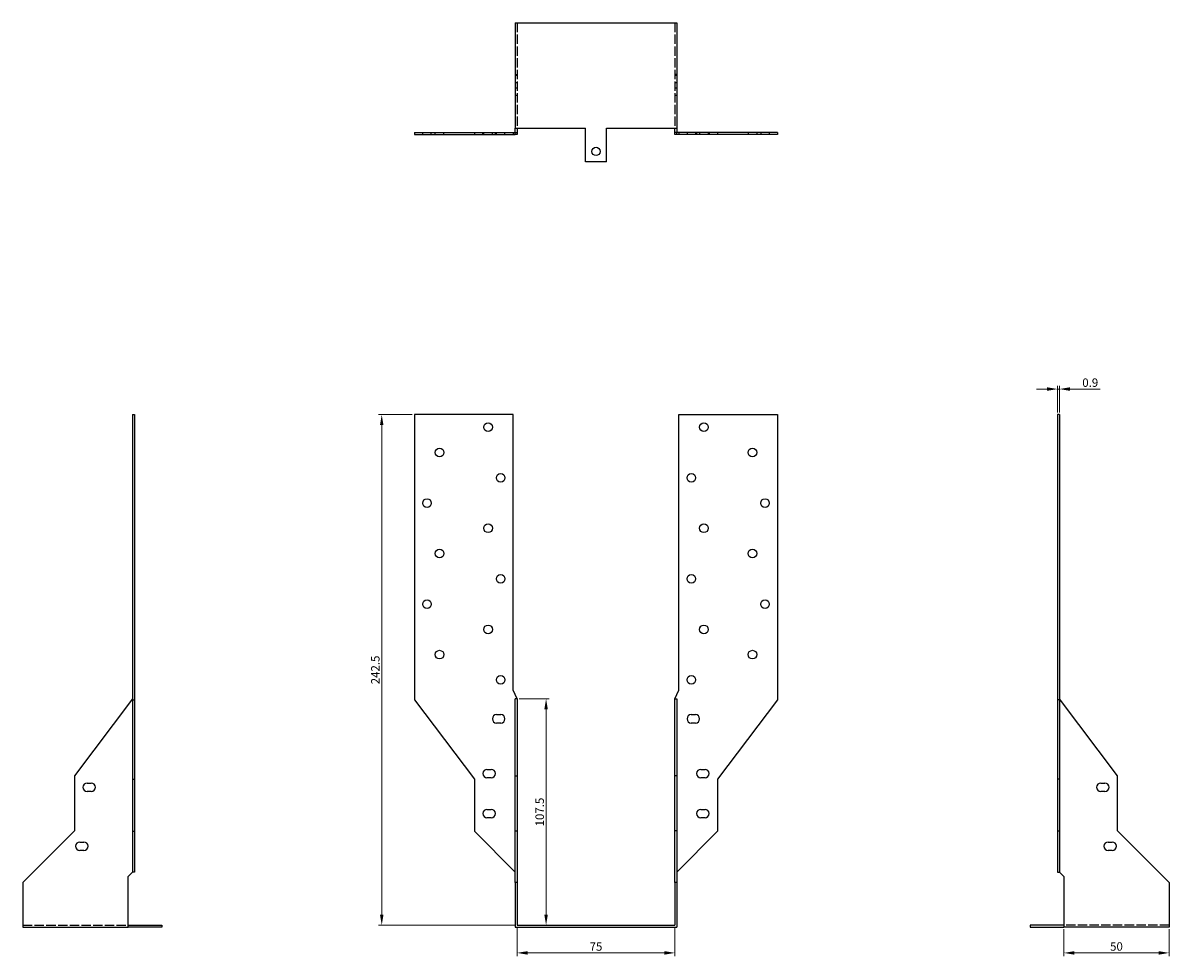
# Model space of a CAD drawing. Units: millimetres. Extents: x 541 to 1157, y 104 to 918.
# Drawn here: x 541 to 1085, y 474 to 918 of the extents above; entities that cross this region are included whole.
import ezdxf

# ---------------------------------------------------------------- set-up
doc = ezdxf.new("R2010")
doc.units = ezdxf.units.MM
doc.linetypes.add('DASHED', pattern=[0.2067, 0.1654, -0.0413])
for name, color, linetype, lineweight in [('Dimensions', 1, 'Continuous', 20), ('Hidden', 6, 'DASHED', 25), ('Part', 7, 'Continuous', 25)]:
    doc.layers.add(name, color=color, linetype=linetype, lineweight=lineweight)
doc.styles.add('EU_style', font='arial.ttf')
doc.dimstyles.new('Dim_2D', dxfattribs={"dimtxt": 4, "dimasz": 5, "dimexe": 1.5, "dimexo": 1, "dimgap": 1, "dimtad": 1, "dimdec": 1, "dimdsep": 46, "dimtxsty": 'EU_style', "dimcen": 2.5, "dimclrd": 256, "dimclre": 256, "dimclrt": 256, "dimadec": 0, "dimazin": 0, "dimtfac": 1, "dimtdec": 1, "dimtmove": 0, "dimatfit": 3, "dimfxl": 0, "dimtolj": 1, "dimtzin": 0, "dimlwd": -1, "dimlwe": -1, "dimarcsym": 0})

# ---------------------------------------------------------------- blocks, each defined once
blk = doc.blocks.new('*D2')
at = {"layer": 'Defpoints', "color": 0}
for p in [(711.34, 731.56), (726.85, 731.56), (775.65, 489.06)]:
    blk.add_point(p, dxfattribs=at)
at = {"layer": 'Dimensions'}
for p, q in [((725.85, 731.56), (709.84, 731.56)), ((711.34, 494.06), (711.34, 726.56)), ((774.65, 489.06), (709.84, 489.06))]:
    blk.add_line(p, q, dxfattribs=at)
for points in [[(710.51, 726.56), (712.17, 726.56), (711.34, 731.56)], [(710.51, 494.06), (712.17, 494.06), (711.34, 489.06)]]:
    blk.add_solid(points, dxfattribs=at)
at = {"layer": 'Dimensions', "insert": (708.3, 610.31), "char_height": 4, "attachment_point": 5, "rotation": 90, "style": 'EU_style'}
blk.add_mtext('\\A1;242.5', dxfattribs=at)
blk = doc.blocks.new('*D3')
at = {"layer": 'Defpoints', "color": 0}
for p in [(775.65, 596.56), (775.65, 489.06), (789.43, 489.06)]:
    blk.add_point(p, dxfattribs=at)
at = {"layer": 'Dimensions'}
for p, q in [((776.65, 596.56), (790.93, 596.56)), ((789.43, 591.56), (789.43, 494.06)), ((776.65, 489.06), (790.93, 489.06))]:
    blk.add_line(p, q, dxfattribs=at)
for points in [[(788.6, 591.56), (790.27, 591.56), (789.43, 596.56)], [(788.6, 494.06), (790.27, 494.06), (789.43, 489.06)]]:
    blk.add_solid(points, dxfattribs=at)
at = {"layer": 'Dimensions', "insert": (786.39, 542.81), "char_height": 4, "attachment_point": 5, "rotation": 90, "style": 'EU_style'}
blk.add_mtext('\\A1;107.5', dxfattribs=at)
blk = doc.blocks.new('*D4')
at = {"layer": 'Defpoints', "color": 0}
for p in [(775.65, 489.06), (850.65, 489.06), (850.65, 475.92)]:
    blk.add_point(p, dxfattribs=at)
at = {"layer": 'Dimensions'}
for p, q in [((775.65, 488.06), (775.65, 474.42)), ((850.65, 488.06), (850.65, 474.42)), ((780.65, 475.92), (845.65, 475.92))]:
    blk.add_line(p, q, dxfattribs=at)
for points in [[(780.65, 476.75), (780.65, 475.08), (775.65, 475.92)], [(845.65, 476.75), (845.65, 475.08), (850.65, 475.92)]]:
    blk.add_solid(points, dxfattribs=at)
at = {"layer": 'Dimensions', "insert": (813.15, 478.95), "char_height": 4, "attachment_point": 5, "style": 'EU_style'}
blk.add_mtext('\\A1;75', dxfattribs=at)
blk = doc.blocks.new('*D5')
at = {"layer": 'Defpoints', "color": 0}
for p in [(1035.45, 488.16), (1085.45, 488.16), (1085.45, 475.92)]:
    blk.add_point(p, dxfattribs=at)
at = {"layer": 'Dimensions'}
for p, q in [((1035.45, 487.16), (1035.45, 474.42)), ((1085.45, 487.16), (1085.45, 474.42)), ((1040.45, 475.92), (1080.45, 475.92))]:
    blk.add_line(p, q, dxfattribs=at)
for points in [[(1040.45, 476.75), (1040.45, 475.08), (1035.45, 475.92)], [(1080.45, 476.75), (1080.45, 475.08), (1085.45, 475.92)]]:
    blk.add_solid(points, dxfattribs=at)
at = {"layer": 'Dimensions', "insert": (1060.45, 478.96), "char_height": 4, "attachment_point": 5, "style": 'EU_style'}
blk.add_mtext('\\A1;50', dxfattribs=at)
blk = doc.blocks.new('*D7')
at = {"layer": 'Defpoints', "color": 0}
for p in [(1033.35, 743.69), (1032.45, 731.56), (1033.35, 731.56)]:
    blk.add_point(p, dxfattribs=at)
at = {"layer": 'Dimensions'}
for p, q in [((1027.45, 743.69), (1022.45, 743.69)), ((1032.45, 732.56), (1032.45, 745.19)), ((1032.45, 743.69), (1033.35, 743.69)), ((1033.35, 732.56), (1033.35, 745.19)), ((1038.35, 743.69), (1052.64, 743.69))]:
    blk.add_line(p, q, dxfattribs=at)
for points in [[(1027.45, 744.52), (1027.45, 742.86), (1032.45, 743.69)], [(1038.35, 744.52), (1038.35, 742.86), (1033.35, 743.69)]]:
    blk.add_solid(points, dxfattribs=at)
at = {"layer": 'Dimensions', "insert": (1047.99, 746.73), "char_height": 4, "attachment_point": 5, "style": 'EU_style'}
blk.add_mtext('\\A1;0.9', dxfattribs=at)

msp = doc.modelspace()

# ---------------------------------------------------------------- linework, layer by layer
at = {"layer": 'Hidden', "ltscale": 26.877386}
for p, q in [((775.65, 917.56), (775.65, 867.56)), ((850.65, 917.56), (850.65, 867.56)), ((540.85, 489.06), (590.85, 489.06)), ((1085.45, 489.06), (1035.45, 489.06))]:
    msp.add_line(p, q, dxfattribs=at)
at = {"layer": 'Hidden', "ltscale": 1.714127}
for p, q in [((774.75, 893.06), (775.65, 893.06)), ((775.65, 892.56), (774.75, 892.56)), ((775.65, 889.06), (774.75, 889.06)), ((851.55, 893.06), (850.65, 893.06)), ((851.55, 892.56), (850.65, 892.56)), ((851.55, 889.06), (850.65, 889.06)), ((775.65, 886.56), (774.75, 886.56)), ((775.65, 883.06), (774.75, 883.06)), ((851.55, 886.56), (850.65, 886.56)), ((851.55, 883.06), (850.65, 883.06)), ((730.8, 864.56), (730.8, 865.46)), ((734.9, 864.56), (734.9, 865.46)), ((736.8, 864.56), (736.8, 865.46)), ((740.9, 864.56), (740.9, 865.46)), ((759.35, 864.56), (759.35, 865.46)), ((759.8, 864.56), (759.8, 865.46)), ((763.9, 864.56), (763.9, 865.46)), ((765.35, 864.56), (765.35, 865.46)), ((765.8, 864.56), (765.8, 865.46)), ((769.9, 864.56), (769.9, 865.46)), ((773.85, 865.46), (773.85, 864.56)), ((852.45, 865.46), (852.45, 864.56)), ((856.4, 865.46), (856.4, 864.56)), ((860.5, 865.46), (860.5, 864.56)), ((860.95, 865.46), (860.95, 864.56)), ((862.4, 865.46), (862.4, 864.56)), ((866.5, 865.46), (866.5, 864.56)), ((866.95, 865.46), (866.95, 864.56)), ((885.4, 865.46), (885.4, 864.56)), ((889.5, 865.46), (889.5, 864.56)), ((891.4, 865.46), (891.4, 864.56)), ((895.5, 865.46), (895.5, 864.56))]:
    msp.add_line(p, q, dxfattribs=at)
at = {"layer": 'Part'}
for p, q in [((774.75, 917.56), (774.75, 867.56)), ((774.75, 917.56), (851.55, 917.56)), ((851.55, 917.56), (851.55, 867.56)), ((774.75, 865.46), (774.75, 867.56)), ((774.75, 867.56), (808.15, 867.56)), ((775.65, 867.56), (775.65, 865.46)), ((808.15, 851.56), (808.15, 867.56)), ((818.15, 867.56), (851.55, 867.56)), ((818.15, 851.56), (818.15, 867.56)), ((850.65, 865.46), (850.65, 867.56)), ((851.55, 867.56), (851.55, 865.46)), ((726.85, 865.46), (755.35, 865.46)), ((726.85, 865.46), (726.85, 864.56)), ((726.85, 864.56), (755.35, 864.56)), ((755.35, 865.46), (774.75, 865.46)), ((755.35, 865.46), (755.35, 864.56)), ((755.35, 864.56), (774.75, 864.56)), ((774.75, 864.56), (774.75, 865.46)), ((774.75, 865.46), (775.65, 865.46)), ((775.65, 864.56), (774.75, 864.56)), ((775.65, 865.46), (775.65, 864.56)), ((851.55, 865.46), (850.65, 865.46)), ((850.65, 864.56), (850.65, 865.46)), ((851.55, 864.56), (850.65, 864.56)), ((851.55, 864.56), (851.55, 865.46)), ((870.95, 865.46), (851.55, 865.46)), ((870.95, 864.56), (851.55, 864.56)), ((899.45, 865.46), (870.95, 865.46)), ((870.95, 865.46), (870.95, 864.56)), ((899.45, 864.56), (870.95, 864.56)), ((899.45, 865.46), (899.45, 864.56)), ((818.15, 851.56), (808.15, 851.56)), ((592.95, 731.56), (592.95, 596.11)), ((592.95, 731.56), (593.85, 731.56)), ((593.85, 731.56), (593.85, 596.11)), ((773.85, 731.56), (726.85, 731.56)), ((726.85, 731.56), (726.85, 596.11)), ((773.85, 600.71), (773.85, 731.56)), ((852.45, 731.56), (899.45, 731.56)), ((852.45, 600.71), (852.45, 731.56)), ((899.45, 731.56), (899.45, 596.11)), ((1033.35, 731.56), (1032.45, 731.56)), ((1032.45, 731.56), (1032.45, 596.11)), ((1033.35, 731.56), (1033.35, 596.11)), ((775.65, 596.56), (773.85, 600.71)), ((850.65, 596.56), (852.45, 600.71)), ((592.95, 596.56), (565.35, 560.07)), ((592.95, 596.11), (592.95, 558.43)), ((592.95, 596.11), (593.85, 596.11)), ((593.85, 596.11), (593.85, 558.43)), ((726.85, 596.11), (755.35, 558.43)), ((774.75, 560.07), (774.75, 596.56)), ((775.65, 596.56), (774.75, 596.56)), ((775.65, 596.56), (775.65, 560.07)), ((850.65, 596.56), (851.55, 596.56)), ((850.65, 560.07), (850.65, 596.56)), ((851.55, 596.56), (851.55, 560.07)), ((899.45, 596.11), (870.95, 558.43)), ((1033.35, 596.11), (1032.45, 596.11)), ((1032.45, 596.11), (1032.45, 558.43)), ((1060.95, 560.07), (1033.35, 596.56)), ((1033.35, 596.11), (1033.35, 558.43)), ((765.9, 589.06), (767.9, 589.06)), ((858.4, 589.06), (860.4, 589.06)), ((767.9, 585.06), (765.9, 585.06)), ((860.4, 585.06), (858.4, 585.06)), ((761.35, 563.06), (763.35, 563.06)), ((862.95, 563.06), (864.95, 563.06)), ((565.35, 560.07), (565.35, 533.91)), ((571.35, 556.56), (573.35, 556.56)), ((592.95, 558.43), (592.95, 533.71)), ((592.95, 558.43), (593.85, 558.43)), ((593.85, 558.43), (593.85, 533.71)), ((755.35, 558.43), (755.35, 533.71)), ((763.35, 559.06), (761.35, 559.06)), ((774.75, 533.91), (774.75, 560.07)), ((774.75, 560.07), (775.65, 560.07)), ((775.65, 560.07), (775.65, 533.91)), ((851.55, 560.07), (850.65, 560.07)), ((850.65, 533.91), (850.65, 560.07)), ((851.55, 560.07), (851.55, 533.91)), ((864.95, 559.06), (862.95, 559.06)), ((870.95, 558.43), (870.95, 533.71)), ((1033.35, 558.43), (1032.45, 558.43)), ((1032.45, 558.43), (1032.45, 533.71)), ((1033.35, 558.43), (1033.35, 533.71)), ((1052.95, 556.56), (1054.95, 556.56)), ((1060.95, 533.91), (1060.95, 560.07)), ((573.35, 552.56), (571.35, 552.56)), ((1054.95, 552.56), (1052.95, 552.56)), ((761.35, 544.06), (763.35, 544.06)), ((763.35, 540.06), (761.35, 540.06)), ((862.95, 544.06), (864.95, 544.06)), ((864.95, 540.06), (862.95, 540.06)), ((565.35, 533.91), (540.85, 509.41)), ((592.95, 533.71), (592.95, 514.31)), ((592.95, 533.71), (593.85, 533.71)), ((593.85, 533.71), (593.85, 514.31)), ((755.35, 533.71), (774.75, 514.31)), ((774.75, 509.41), (774.75, 533.91)), ((774.75, 533.91), (775.65, 533.91)), ((775.65, 533.91), (775.65, 509.41)), ((851.55, 533.91), (850.65, 533.91)), ((850.65, 509.41), (850.65, 533.91)), ((851.55, 533.91), (851.55, 509.41)), ((870.95, 533.71), (851.55, 514.31)), ((1033.35, 533.71), (1032.45, 533.71)), ((1032.45, 533.71), (1032.45, 514.31)), ((1033.35, 533.71), (1033.35, 514.31)), ((1085.45, 509.41), (1060.95, 533.91)), ((567.85, 528.56), (569.85, 528.56)), ((1056.45, 528.56), (1058.45, 528.56)), ((569.85, 524.56), (567.85, 524.56)), ((1058.45, 524.56), (1056.45, 524.56)), ((590.85, 512.21), (592.95, 514.31)), ((590.85, 488.16), (590.85, 512.21)), ((593.85, 514.31), (592.95, 514.31)), ((1032.45, 514.31), (1033.35, 514.31)), ((1033.35, 514.31), (1035.45, 512.21)), ((1035.45, 512.21), (1035.45, 488.16)), ((540.85, 509.41), (540.85, 488.16)), ((775.65, 509.41), (774.75, 509.41)), ((774.75, 509.41), (774.75, 488.16)), ((775.65, 509.41), (775.65, 489.06)), ((850.65, 509.41), (850.65, 489.06)), ((851.55, 509.41), (850.65, 509.41)), ((851.55, 509.41), (851.55, 488.16)), ((1085.45, 509.41), (1085.45, 488.16)), ((540.85, 488.16), (590.85, 488.16)), ((590.85, 489.06), (606.85, 489.06)), ((606.85, 488.16), (590.85, 488.16)), ((606.85, 489.06), (606.85, 488.16)), ((774.75, 488.16), (851.55, 488.16)), ((775.65, 489.06), (850.65, 489.06)), ((1035.45, 489.06), (1019.45, 489.06)), ((1019.45, 489.06), (1019.45, 488.16)), ((1019.45, 488.16), (1035.45, 488.16)), ((1085.45, 488.16), (1035.45, 488.16))]:
    msp.add_line(p, q, dxfattribs=at)
for centre, radius in [((813.15, 856.56), 2), ((761.85, 725.56), 2.05), ((864.45, 725.56), 2.05), ((738.85, 713.56), 2.05), ((887.45, 713.56), 2.05), ((767.85, 701.56), 2.05), ((858.45, 701.56), 2.05), ((732.85, 689.56), 2.05), ((893.45, 689.56), 2.05), ((761.85, 677.56), 2.05), ((864.45, 677.56), 2.05), ((738.85, 665.56), 2.05), ((887.45, 665.56), 2.05), ((767.85, 653.56), 2.05), ((858.45, 653.56), 2.05), ((732.85, 641.56), 2.05), ((893.45, 641.56), 2.05), ((761.85, 629.56), 2.05), ((864.45, 629.56), 2.05), ((738.85, 617.56), 2.05), ((887.45, 617.56), 2.05), ((767.85, 605.56), 2.05), ((858.45, 605.56), 2.05)]:
    msp.add_circle(centre, radius, dxfattribs=at)
for centre, start, end in [((765.9, 587.06), 90, 270), ((767.9, 587.06), 270, 90), ((858.4, 587.06), 90, 270), ((860.4, 587.06), 270, 90), ((761.35, 561.06), 90, 270), ((763.35, 561.06), 270, 90), ((862.95, 561.06), 90, 270), ((864.95, 561.06), 270, 90), ((571.35, 554.56), 90, 270), ((573.35, 554.56), 270, 90), ((1052.95, 554.56), 90, 270), ((1054.95, 554.56), 270, 90), ((761.35, 542.06), 90, 270), ((763.35, 542.06), 270, 90), ((862.95, 542.06), 90, 270), ((864.95, 542.06), 270, 90), ((567.85, 526.56), 90, 270), ((569.85, 526.56), 270, 90), ((1056.45, 526.56), 90, 270), ((1058.45, 526.56), 270, 90)]:
    msp.add_arc(centre, 2, start, end, dxfattribs=at)

# ---------------------------------------------------------------- dimensions: what is measured, and where the dimension line sits
at = {"layer": 'Dimensions'}
for base, p1, p2, picture, middle in [((1033.35, 743.69), (1032.45, 731.56), (1033.35, 731.56), '*D7', (1047.99, 746.73)), ((850.65, 475.92), (775.65, 489.06), (850.65, 489.06), '*D4', (813.15, 478.95))]:
    dim = msp.add_linear_dim(base=base, p1=p1, p2=p2, dimstyle='Dim_2D', dxfattribs=at)
    dim.commit()
    dim.dimension.update_dxf_attribs({"geometry": picture, "text_midpoint": middle})
for base, p1, p2, picture, middle in [((711.34, 731.56), (775.65, 489.06), (726.85, 731.56), '*D2', (708.3, 610.31)), ((789.43, 489.06), (775.65, 596.56), (775.65, 489.06), '*D3', (786.39, 542.81))]:
    dim = msp.add_linear_dim(base=base, p1=p1, p2=p2, angle=90, dimstyle='Dim_2D', dxfattribs=at)
    dim.commit()
    dim.dimension.update_dxf_attribs({"geometry": picture, "text_midpoint": middle})
dim = msp.add_linear_dim(base=(1085.45, 475.92), p1=(1035.45, 488.16), p2=(1085.45, 488.16), dimstyle='Dim_2D', override={"dimtmove": 1}, dxfattribs=at)
dim.commit()
dim.dimension.update_dxf_attribs({"geometry": '*D5', "text_midpoint": (1060.45, 478.96)})

doc.saveas('drawing.dxf')
